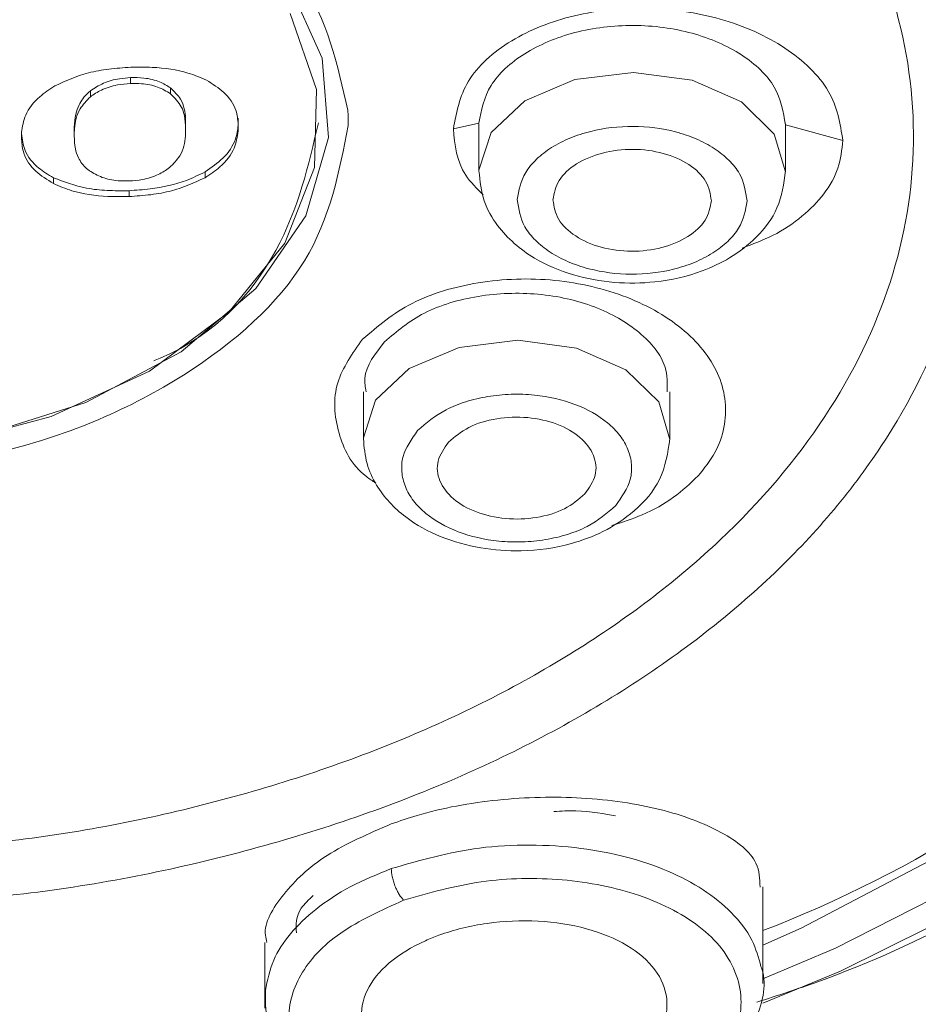
# Model space of a CAD drawing. Units: millimetres. Extents: x 10 to 410, y 10 to 281.
# Drawn here: x 79 to 90, y 100 to 113 of the extents above; entities that cross this region are included whole.
import ezdxf

# ---------------------------------------------------------------- set-up
doc = ezdxf.new("R2010")
doc.units = ezdxf.units.MM

msp = doc.modelspace()

# ---------------------------------------------------------------- linework, layer by layer
at = {"color": 7, "linetype": 'Continuous', "lineweight": 15}
for p, q in [((79.9956627, 112.3212689), (79.9956627, 112.2445298)), ((80.5172219, 112.1865631), (80.5172219, 112.1097947)), ((79.4699222, 112.1462124), (79.4699222, 112.0695054)), ((79.2600142, 111.6747553), (79.2600142, 111.5980626)), ((80.7137962, 111.665776), (80.7137962, 111.7425843)), ((81.3986792, 111.6987363), (81.3986792, 111.6219087)), ((84.2075718, 111.6520935), (84.5419678, 111.7268665)), ((84.5418617, 111.7166148), (84.5418617, 111.1028064)), ((88.5417561, 111.7044296), (89.2917465, 111.5000213)), ((88.5418623, 111.1028064), (88.5418623, 111.7166148)), ((79.2593847, 111.6223717), (79.2593847, 111.5457459)), ((79.2594661, 111.6343352), (79.2594661, 111.5576431)), ((80.9666223, 111.0904776), (80.9666223, 111.0136757)), ((78.9875078, 111.0142451), (78.9875078, 110.9375595)), ((79.974713, 110.8451998), (79.974713, 110.7684578)), ((83.0340346, 108.2217491), (83.0340346, 107.6079386)), ((87.0340352, 107.6079386), (87.0340352, 108.2217491)), ((88.2483243, 100.5009921), (88.2483243, 101.7594784)), ((81.7483247, 101.0340061), (81.7483247, 100.1776215))]:
    msp.add_line(p, q, dxfattribs=at)
at = {"color": 7, "linetype": 'Continuous', "lineweight": 15, "flags": 128}
for points in [[(75.8541715, 129.1910501), (78.7793409, 129.0608381), (81.658765, 128.7049343), (84.4504551, 128.1285289), (87.1137015, 127.340028), (89.6096693, 126.3509291), (91.9019605, 125.1756548), (93.957151, 123.8313441), (95.745268, 122.3376009), (97.2402364, 120.7162061), (98.4202593, 118.9908032), (99.2681298, 117.1865533), (99.7714798, 115.3297657), (99.9229725, 113.4475169), (99.7203968, 111.5672542), (99.1667106, 109.7163963), (98.269983, 107.9219324), (97.0432933, 106.2100301), (95.5045286, 104.6056529), (93.6761263, 103.1321959), (91.5847502, 101.8111461), (89.2608983, 100.6617666), (88.2466657, 100.2433382)], [(88.3212422, 126.40681), (90.6931709, 125.3074388), (92.8369451, 124.0290375), (94.7200644, 122.5909878), (96.3139839, 121.0150881), (97.5945413, 119.3252277), (98.542324, 117.5470227), (99.1429675, 115.7074291), (99.3873633, 113.8343333), (99.2718067, 111.9561296), (98.7980522, 110.1012897), (97.9732785, 108.2979309), (96.8099914, 106.57339), (95.3258208, 104.9538097), (93.5432694, 103.4637416), (91.4893567, 102.1257723), (89.1952196, 100.9601852), (88.2483243, 100.5584649)], [(75.7029265, 116.3033575), (77.304011, 116.1739531), (78.8155107, 115.8106965), (80.155941, 115.2331716), (81.2530385, 114.4725123), (82.0476583, 113.5697263), (82.4969623, 112.5734831), (82.5767282, 111.5374902), (82.2826561, 110.5175983), (81.6305999, 109.56879), (80.6557115, 108.742216), (79.4105472, 108.082437), (77.9622348, 107.6250217), (76.3888528, 107.3946296), (75.6703687, 107.3688164)], [(82.0793316, 113.1573471), (82.4208886, 112.1644396), (82.3970085, 111.1476648), (82.0089795, 110.161837), (81.2777195, 109.2601027), (80.2426517, 108.4910744), (78.9595765, 107.896211), (77.4976648, 107.5075812), (75.9357286, 107.3461366), (74.3579724, 107.4205805), (72.8494533, 107.7268997), (71.4914962, 108.2485805), (70.3573085, 108.9574984), (69.508035, 109.8154364), (68.9894601, 110.7761421), (68.8295404, 111.7878239)], [(81.399916, 111.7899288), (81.3997614, 111.7785183), (81.3996068, 111.7671113), (81.3994522, 111.7557079), (81.3992976, 111.7443066), (81.399143, 111.7329095), (81.3989884, 111.7215154), (81.3988338, 111.7101241), (81.3986792, 111.6987363)], [(79.2594661, 111.6343352), (79.2595346, 111.6393856), (79.259603, 111.6444367), (79.2596715, 111.6494878), (79.25974, 111.6545403), (79.2598084, 111.6595928), (79.2598773, 111.6646467), (79.2599458, 111.6697007), (79.2600142, 111.6747553)], [(81.3986792, 111.6219087), (81.3988338, 111.6332965), (81.3989884, 111.6446878), (81.399143, 111.6560819), (81.3992976, 111.6674789), (81.3994522, 111.6788802), (81.3996068, 111.6902837), (81.3997614, 111.7016907), (81.399916, 111.7131012)], [(78.5727354, 111.6043662), (78.5725808, 111.5929563), (78.5724262, 111.5815493), (78.5722716, 111.5701452), (78.572117, 111.5587446), (78.5719624, 111.5473476), (78.5718078, 111.5359527), (78.5716532, 111.5245621), (78.5714986, 111.5131744)], [(79.2600142, 111.5980626), (79.2599458, 111.5930079), (79.2598773, 111.587954), (79.2598084, 111.5829007), (79.25974, 111.5778482), (79.2596715, 111.5727957), (79.259603, 111.5677439), (79.2595346, 111.5626935), (79.2594661, 111.5576431)], [(80.7131675, 111.6135578), (80.713236, 111.6186082), (80.7133045, 111.6236586), (80.7133729, 111.6287104), (80.7134414, 111.6337629), (80.7135103, 111.6388154), (80.7135787, 111.6438687), (80.7136472, 111.6489226), (80.7137156, 111.6539773)]]:
    msp.add_lwpolyline(points, dxfattribs=at)
at = {"color": 8, "linetype": 'Continuous', "lineweight": 15, "flags": 128}
for points in [[(84.5418728, 111.0985604), (84.541938, 111.114025), (84.7008524, 111.6051207), (85.1400436, 112.0197435), (85.7926493, 112.294771), (86.559315, 112.3883327), (87.3233245, 112.2861847), (87.9683632, 112.003878), (88.3962295, 111.5843914), (88.5417859, 111.0915878)], [(88.2483243, 101.0006491), (88.7469815, 101.2228401), (90.9462839, 102.3717107), (92.9042331, 103.6887035), (94.5899512, 105.1530486), (95.9768526, 106.7416527), (97.043066, 108.429463), (97.7717757, 110.1898611), (97.9178424, 110.7086275)], [(83.0340346, 107.6077546), (83.0341109, 107.6191575), (83.1930253, 108.1102531), (83.6322166, 108.5248759), (84.2848213, 108.7999033), (85.0514879, 108.893465), (85.8154974, 108.7913169), (86.4605361, 108.5090104), (86.8884025, 108.0895236), (87.0339589, 107.5967201), (87.0339589, 107.5967201)]]:
    msp.add_lwpolyline(points, dxfattribs=at)
at = {"color": 7, "linetype": 'Continuous', "lineweight": 15}
for centre, radius, start, end in [((79.8612912, 111.7364041), 2.9739997, 359.22303833, 3.11381762), ((82.5239422, 116.0272589), 15.9045913, 291.09528948, 336.84159503)]:
    msp.add_arc(centre, radius, start, end, dxfattribs=at)
for points, knots in [([(112.7725232, 97.616596), (113.3613002, 98.0579531), (115.291557, 99.5049059), (117.893464, 102.2878644), (120.527667, 105.8853674), (122.3826081, 109.687045), (123.472929, 113.6059527), (123.7684152, 117.583601), (123.2674354, 121.5523838), (121.9774047, 125.447022), (119.9199372, 129.2028854), (117.1290326, 132.7577852), (113.650958, 136.0528548), (109.5432974, 139.0334431), (104.8741108, 141.650428), (99.7207173, 143.8595611), (94.168525, 145.6275921), (88.3093322, 146.9127715), (82.24082, 147.7403324), (78.1210405, 147.8620708), (76.0611508, 147.92294)], [0, 0, 0, 0, 0.0251679373, 0.0825109981, 0.1398540697, 0.1971971323, 0.2545401918, 0.3118832527, 0.3692263165, 0.426569378, 0.4839124275, 0.5412555029, 0.5985985477, 0.6559416211, 0.7132846839, 0.7706277488, 0.8279708016, 0.8853138774, 0.9426569373, 1, 1, 1, 1]), ([(78.0388042, 86.1867075), (80.0797523, 86.3014674), (84.1616479, 86.5309872), (90.1335418, 87.5108912), (95.8695142, 88.9384305), (101.2714624, 90.8361342), (106.2513525, 93.1603958), (110.7268794, 95.8762284), (114.6243714, 98.9380028), (117.8796077, 102.2955059), (120.43895, 105.8933615), (122.2602395, 109.672307), (123.3134658, 113.5700776), (123.5812789, 117.5224561), (123.0592652, 121.464324), (121.7560311, 125.3307371), (119.6930403, 129.0579934), (116.9042893, 132.5846811), (113.4357248, 135.8527125), (109.3444941, 138.8081824), (104.6980017, 141.4026313), (99.5727963, 143.5924321), (94.0533608, 145.3448149), (88.2304642, 146.6185559), (82.2006715, 147.4387712), (78.1075446, 147.5595234), (76.0609818, 147.6198995)], [0, 0, 0, 0, 0.0416669184, 0.083333825, 0.1250007026, 0.1666675597, 0.2083343783, 0.2500011828, 0.2916679779, 0.3333347422, 0.3750014862, 0.4166682107, 0.4583349123, 0.5000015888, 0.541668245, 0.5833348768, 0.625001492, 0.6666680779, 0.7083346474, 0.7500012027, 0.7916677211, 0.8333342145, 0.8750006987, 0.9166671513, 0.9583335899, 1, 1, 1, 1]), ([(75.8543245, 129.2030764), (77.4438404, 129.1360263), (80.6228719, 129.0019262), (85.1978328, 128.0474633), (89.4061592, 126.5802839), (93.0853867, 124.6021377), (96.0943245, 122.2036759), (98.317271, 119.4731717), (99.668884, 116.5165256), (100.0969531, 113.4473842), (99.5860128, 110.3826305), (98.1520339, 107.4442717), (95.8637883, 104.729373), (92.7582406, 102.4014514), (90.1222334, 100.8896131), (88.4366815, 100.3415653), (88.1692504, 100.2546116)], [0, 0, 0, 0, 0.0758232427, 0.1516464713, 0.2274696967, 0.303292917, 0.3791160909, 0.4549392646, 0.5307624358, 0.6065855952, 0.6824087385, 0.7582318664, 0.834054983, 0.9098780861, 0.9857011778, 1, 1, 1, 1]), ([(75.5151235, 102.1903778), (76.4692163, 102.2198839), (78.3774022, 102.278896), (81.1358812, 102.8203699), (83.6828949, 103.671708), (85.9210065, 104.8329606), (87.7640879, 106.2507218), (89.1413433, 107.8728599), (89.9998332, 109.6364084), (90.3065744, 111.4737598), (90.0497713, 113.3142729), (89.2392989, 115.0871856), (87.9062988, 116.7245282), (86.1019951, 118.1627545), (83.8957527, 119.3489419), (81.3722395, 120.2287281), (78.6288771, 120.8010683), (76.7225797, 120.8814808), (75.769431, 120.9216871)], [0, 0, 0, 0, 0.0624999139, 0.1249998465, 0.1874997814, 0.249999733, 0.3124996869, 0.3749996658, 0.43749965, 0.4999996452, 0.5624996544, 0.6249996652, 0.6874996917, 0.7499997323, 0.8124997879, 0.8749998392, 0.9374999133, 1, 1, 1, 1]), ([(84.7232526, 119.2981623), (85.3709578, 118.9760062), (86.8151254, 118.257705), (88.5705588, 116.8103238), (89.9847806, 115.0905416), (90.8373604, 113.2187471), (91.108804, 111.2780733), (90.785129, 109.3400843), (89.8797207, 107.480111), (88.427123, 105.7692354), (86.4832325, 104.2739266), (84.1226993, 103.0491562), (81.4363703, 102.1512511), (78.5270077, 101.5801593), (76.5144482, 101.5179188), (75.5081685, 101.4867985)], [0, 0, 0, 0, 0.063467876, 0.1415122809, 0.2195566792, 0.2976010733, 0.3756454473, 0.4536898057, 0.5317341685, 0.6097785124, 0.6878228218, 0.7658671438, 0.8439114342, 0.9219557221, 1, 1, 1, 1]), ([(75.7051747, 116.3596925), (76.6205432, 116.2889456), (78.4512871, 116.1474511), (80.7720514, 115.1213137), (82.4287794, 113.6569751), (82.6968595, 112.4842936), (82.8309001, 111.8979506)], [0, 0, 0, 0, 0.249997149, 0.4999961986, 0.7499971581, 1, 1, 1, 1]), ([(84.2075709, 111.6520907), (84.2475643, 111.8652984), (84.3284482, 112.2964954), (84.91864, 112.8276093), (85.7534805, 113.163322), (86.7333131, 113.2656099), (87.72372, 113.1219809), (88.4427982, 112.7987875), (88.8742141, 112.4494344), (89.2043195, 112.0524415), (89.2569111, 111.720139), (89.2917484, 111.5000177)], [0, 0, 0, 0, 0.1245302769, 0.251853414, 0.3751224077, 0.4935148716, 0.6174806023, 0.7439642307, 0.8083545091, 0.8730516498, 1, 1, 1, 1]), ([(88.5417859, 111.7044295), (88.5140081, 111.8728504), (88.4584524, 112.2096923), (88.0017818, 112.6401991), (87.3445988, 112.9298293), (86.5597696, 113.0346418), (85.7722143, 112.9386494), (85.1072676, 112.656436), (84.6389772, 112.2311178), (84.5742844, 111.8949504), (84.541938, 111.7268667)], [0, 0, 0, 0, 0.1250000051, 0.2499999637, 0.3749999748, 0.5000000323, 0.6249999434, 0.7499999897, 0.8749999931, 1, 1, 1, 1]), ([(79.9975989, 112.4560368), (79.9018947, 112.4496995), (79.7149319, 112.4373192), (79.3654789, 112.3750328), (79.1461937, 112.2759901), (79.0047927, 112.2121247)], [0, 0, 0, 0, 0.2713892551, 0.5301722845, 1, 1, 1, 1]), ([(80.9839072, 112.288243), (80.9062189, 112.3213782), (80.6967065, 112.4107384), (80.3475516, 112.45982), (80.0913097, 112.4570499), (79.9975989, 112.4560368)], [0, 0, 0, 0, 0.2720953973, 0.7337962639, 1, 1, 1, 1]), ([(79.4699222, 112.1462124), (79.5239167, 112.182273), (79.6319184, 112.2544025), (79.8239492, 112.308016), (79.9469902, 112.3175124), (79.9956627, 112.3212689)], [0, 0, 0, 0, 0.3766669535, 0.7534222836, 1, 1, 1, 1]), ([(79.9956627, 112.3212689), (80.0539049, 112.3209424), (80.1871192, 112.3201955), (80.3740798, 112.2748668), (80.4720182, 112.2144491), (80.5172219, 112.1865631)], [0, 0, 0, 0, 0.2949279052, 0.6745725229, 1, 1, 1, 1]), ([(79.0047927, 112.2121247), (78.9362151, 112.1667047), (78.7704004, 112.0568831), (78.6078517, 111.8437373), (78.5838849, 111.6803672), (78.5727354, 111.6043662)], [0, 0, 0, 0, 0.2738727847, 0.6622002419, 1, 1, 1, 1]), ([(79.9956627, 112.2445298), (79.9375485, 112.2396393), (79.8036349, 112.2283701), (79.614986, 112.1688976), (79.5154016, 112.1006662), (79.4699222, 112.0695054)], [0, 0, 0, 0, 0.2940572711, 0.6776014806, 1, 1, 1, 1]), ([(80.5172219, 112.1097947), (80.4635375, 112.1419784), (80.3561105, 112.2063808), (80.1650099, 112.2449938), (80.0427945, 112.2446589), (79.9956627, 112.2445298)], [0, 0, 0, 0, 0.3803017081, 0.7610159717, 1, 1, 1, 1]), ([(80.5172219, 112.1865631), (80.5649707, 112.1391608), (80.6852614, 112.0197429), (80.7126999, 111.8529219), (80.713571, 111.748156), (80.7137156, 111.7307549)], [0, 0, 0, 0, 0.3543782179, 0.892765401, 1, 1, 1, 1]), ([(81.399916, 111.7131012), (81.3939456, 111.7740349), (81.3794915, 111.9215552), (81.2413898, 112.1286321), (81.0655347, 112.2376429), (80.9839072, 112.288243)], [0, 0, 0, 0, 0.273824017, 0.6629273402, 1, 1, 1, 1]), ([(79.2600142, 111.6747553), (79.2637071, 111.7312299), (79.2700609, 111.8283987), (79.3237279, 111.9799667), (79.3939239, 112.0830191), (79.4593828, 112.1374488), (79.4699222, 112.1462124)], [0, 0, 0, 0, 0.3444722752, 0.5926905417, 0.9344194705, 1, 1, 1, 1]), ([(79.4699222, 112.0695054), (79.420855, 112.0190244), (79.2975528, 111.8921698), (79.264682, 111.7229366), (79.2607345, 111.6173322), (79.2600142, 111.5980626)], [0, 0, 0, 0, 0.350803419, 0.8815412576, 1, 1, 1, 1]), ([(80.7137156, 111.6539773), (80.7110912, 111.7105831), (80.7065925, 111.807614), (80.6573335, 111.96746), (80.5707349, 112.0554327), (80.5172219, 112.1097947)], [0, 0, 0, 0, 0.3485262547, 0.5974268184, 1, 1, 1, 1]), ([(82.8350175, 111.6960763), (82.7186679, 111.0908471), (82.4859692, 109.8803903), (80.8018967, 108.3614921), (78.4098623, 107.305687), (76.5229583, 107.1772769), (75.5795076, 107.113072)], [0, 0, 0, 0, 0.2500010025, 0.500001351, 0.7500010147, 1, 1, 1, 1]), ([(82.4460059, 111.7319851), (82.3174405, 111.1725861), (82.0603098, 110.0537879), (81.099323, 108.9530487), (80.3246202, 108.6354655), (80.2964356, 108.6239115)], [0, 0, 0, 0, 0.4907361757, 0.981472377, 1, 1, 1, 1]), ([(81.3986792, 111.6987363), (81.3910512, 111.6376385), (81.3725069, 111.4891028), (81.2285938, 111.271089), (81.0495662, 111.1476618), (80.9666223, 111.0904776)], [0, 0, 0, 0, 0.2727385025, 0.663058064, 1, 1, 1, 1]), ([(85.0419195, 110.7281981), (85.0637105, 110.849321), (85.0973474, 111.036288), (85.2871234, 111.2600014), (85.4829631, 111.4120824), (85.7233785, 111.5361878), (86.0744994, 111.6504767), (86.5552688, 111.7073298), (87.0342461, 111.6451154), (87.382231, 111.5269463), (87.6191471, 111.4002613), (87.8109803, 111.245945), (87.9947281, 111.0201493), (88.0233038, 110.8327185), (88.0418045, 110.7113702)], [0, 0, 0, 0, 0.1197214753, 0.1848036716, 0.2499999682, 0.315082221, 0.3802785251, 0.4999999475, 0.6197215006, 0.6848036634, 0.7499998933, 0.8150821422, 0.8802785522, 1, 1, 1, 1]), ([(78.9875078, 111.0142451), (78.9204352, 111.0544992), (78.7574602, 111.1523097), (78.6003658, 111.3532864), (78.5806431, 111.514902), (78.5714986, 111.5898357)], [0, 0, 0, 0, 0.2727865559, 0.6628246003, 1, 1, 1, 1]), ([(79.2594661, 111.5576431), (79.2615825, 111.5020161), (79.2652333, 111.4060579), (79.3143365, 111.2601361), (79.3818856, 111.1631793), (79.4462358, 111.1140508), (79.4568548, 111.1059436)], [0, 0, 0, 0, 0.34218463901, 0.5902772529, 0.93238766309, 1, 1, 1, 1]), ([(80.5041545, 111.1462316), (80.5529872, 111.1963483), (80.6758263, 111.3224174), (80.7086235, 111.4899585), (80.7124835, 111.5949521), (80.7131675, 111.6135578)], [0, 0, 0, 0, 0.3518759546, 0.88514678138, 1, 1, 1, 1]), ([(80.9666223, 111.0136757), (81.0346397, 111.0592264), (81.200717, 111.1704468), (81.3634287, 111.3836907), (81.3875868, 111.5469482), (81.3986792, 111.6219087)], [0, 0, 0, 0, 0.272804956, 0.6661047667, 1, 1, 1, 1]), ([(84.597741, 110.7897434), (84.5142452, 110.8734466), (84.2541684, 111.1341694), (84.2264146, 111.4426474), (84.2075709, 111.6520907)], [0, 0, 0, 0, 0.32104319381, 1, 1, 1, 1]), ([(78.5714986, 111.5131744), (78.5774027, 111.4526086), (78.5917356, 111.3055765), (78.7290901, 111.0980825), (78.905504, 110.9884983), (78.9875078, 110.9375595)], [0, 0, 0, 0, 0.2726518296, 0.6619012729, 1, 1, 1, 1]), ([(89.2917484, 111.5000177), (89.2785392, 111.3787466), (89.2522648, 111.1375255), (89.0612842, 110.8001367), (88.7691385, 110.502593), (88.4100306, 110.2564412), (88.1140957, 110.1468867), (87.9772005, 110.0962084)], [0, 0, 0, 0, 0.209420894, 0.4165603099, 0.6171764996, 0.8229113572, 1, 1, 1, 1]), ([(87.5758917, 110.7139837), (87.561527, 110.8010712), (87.5327974, 110.975246), (87.2966409, 111.1978463), (86.9568016, 111.3475895), (86.5509687, 111.4017538), (86.1437491, 111.3520756), (85.7999613, 111.206104), (85.5578945, 110.9861426), (85.5245178, 110.8123104), (85.5078294, 110.7253942)], [0, 0, 0, 0, 0.1250000111, 0.2500000011, 0.3750000397, 0.5000000633, 0.6250000404, 0.7499999495, 0.8749999943, 1, 1, 1, 1]), ([(79.9784006, 110.9716609), (80.0354947, 110.9763348), (80.167618, 110.9871508), (80.3566032, 111.0460723), (80.4571611, 111.1143319), (80.5041545, 111.1462316)], [0, 0, 0, 0, 0.2884293643, 0.6674633287, 1, 1, 1, 1]), ([(79.4568548, 111.1059436), (79.5095488, 111.0742407), (79.6149622, 111.0108194), (79.8057296, 110.9716718), (79.9291341, 110.971664), (79.9784006, 110.9716609)], [0, 0, 0, 0, 0.3751875646, 0.7505573086, 1, 1, 1, 1]), ([(80.9666223, 111.0904776), (80.8877353, 111.0512628), (80.6738399, 110.944935), (80.3230132, 110.8683175), (80.0668469, 110.851315), (79.974713, 110.8451998)], [0, 0, 0, 0, 0.2722805711, 0.7382654414, 1, 1, 1, 1]), ([(84.5418617, 111.1027342), (84.5557376, 110.9700268), (84.5821714, 110.7172178), (84.8135611, 110.3089918), (85.2133298, 109.9611655), (85.7525319, 109.7331882), (86.3007424, 109.6325169), (86.8804684, 109.6390126), (87.3968383, 109.7569771), (87.8430168, 109.9690902), (88.1925268, 110.2414118), (88.4792989, 110.6275883), (88.5201992, 110.9383052), (88.5418623, 111.1028787)], [0, 0, 0, 0, 0.0792987957, 0.15106512, 0.2715517771, 0.3693306128, 0.4606567438, 0.5476657473, 0.6533316596, 0.7224243082, 0.8031055322, 0.8957134123, 1, 1, 1, 1]), ([(79.974713, 110.8451998), (79.8790806, 110.844234), (79.6917332, 110.8423421), (79.3439126, 110.8787791), (79.1269112, 110.9612592), (78.9875078, 111.0142451)], [0, 0, 0, 0, 0.2715971581, 0.5320684296, 1, 1, 1, 1]), ([(78.9875078, 110.9375595), (79.065661, 110.9043504), (79.2774006, 110.8143772), (79.6268288, 110.7647079), (79.882812, 110.7674672), (79.974713, 110.7684578)], [0, 0, 0, 0, 0.2727283059, 0.7389006392, 1, 1, 1, 1]), ([(79.974713, 110.7684578), (80.0701919, 110.7748493), (80.257563, 110.7873923), (80.6064632, 110.8505752), (80.8258073, 110.9499067), (80.9666223, 111.0136757)], [0, 0, 0, 0, 0.2711324253, 0.5320799849, 1, 1, 1, 1]), ([(88.0418045, 110.7113702), (88.0200135, 110.5902473), (87.9863766, 110.4032803), (87.7966006, 110.1795668), (87.6007609, 110.0274861), (87.3603462, 109.9033801), (87.0092246, 109.7890918), (86.5284553, 109.7322384), (86.0494778, 109.7944529), (85.7014929, 109.912622), (85.464577, 110.039307), (85.2727435, 110.1936231), (85.0889974, 110.4194193), (85.0604208, 110.6068498), (85.0419195, 110.7281981)], [0, 0, 0, 0, 0.119721478, 0.1848036767, 0.2499999756, 0.3150820759, 0.3802785593, 0.499999986, 0.6197215434, 0.6848037085, 0.7499999407, 0.815082192, 0.88027852, 1, 1, 1, 1]), ([(85.5078294, 110.7253942), (85.5222274, 110.6383253), (85.5510235, 110.4641875), (85.7871955, 110.2416571), (86.1269962, 110.0919655), (86.5327553, 110.0378208), (86.9399005, 110.0874804), (87.2836484, 110.2334005), (87.5257288, 110.4532921), (87.5591708, 110.6270865), (87.5758917, 110.7139837)], [0, 0, 0, 0, 0.1249999941, 0.2499999603, 0.3750000487, 0.5000001072, 0.6249999864, 0.7500000372, 0.8750000385, 1, 1, 1, 1]), ([(83.0225905, 108.905686), (83.2209226, 109.0755205), (83.6141312, 109.4122302), (84.3779947, 109.6376754), (85.0275257, 109.7015581), (85.6971604, 109.680175), (86.5072717, 109.4889644), (87.2788364, 109.0382847), (87.7410899, 108.4269956), (87.793462, 107.860029), (87.6414223, 107.4218633), (87.4826814, 107.2228119), (87.4034034, 107.123402)], [0, 0, 0, 0, 0.1229662295, 0.2437899027, 0.3070317337, 0.3700501444, 0.4932083636, 0.6177507845, 0.7427038603, 0.8702454632, 0.9351982444, 1, 1, 1, 1]), ([(86.9988787, 108.2194978), (87.0003721, 108.3284409), (87.0041795, 108.6062097), (86.6650863, 109.0145114), (86.0778435, 109.3572506), (85.3182089, 109.527307), (84.5236073, 109.496593), (83.7870112, 109.2787675), (83.4695212, 109.0084291), (83.3107762, 108.8732598)], [0, 0, 0, 0, 0.0971060605, 0.2475883346, 0.3980707447, 0.5485529919, 0.6990353139, 0.849517627, 1, 1, 1, 1]), ([(83.1940367, 107.0303022), (83.1523491, 107.0576874), (82.8890813, 107.2306321), (82.6695559, 107.6984668), (82.6187349, 108.3374696), (82.8911784, 108.720792), (83.0225905, 108.905686)], [0, 0, 0, 0, 0.057398334, 0.3624849988, 0.6924971316, 1, 1, 1, 1]), ([(83.3107762, 108.8732598), (83.1879221, 108.7187572), (83.0214915, 108.5094522), (83.0592934, 108.2816972), (83.0691911, 108.2220642)], [0, 0, 0, 0, 0.7381701004, 1, 1, 1, 1]), ([(83.7415911, 107.7142756), (83.8546798, 107.8121675), (84.029245, 107.9632747), (84.3676135, 108.0960241), (84.655514, 108.1647878), (84.9602567, 108.1949985), (85.3532375, 108.1811274), (85.8138198, 108.0758473), (86.1802318, 107.8680275), (86.3896763, 107.65385), (86.4963088, 107.4679942), (86.5424044, 107.2726984), (86.5258959, 107.0180982), (86.4048485, 106.8465943), (86.3264787, 106.7355574)], [0, 0, 0, 0, 0.11972155264, 0.1848036424, 0.2499999917, 0.3150822733, 0.3802786037, 0.5000000573, 0.61972146997, 0.68480364373, 0.7499999344, 0.81508221601, 0.8802785464, 1, 1, 1, 1]), ([(85.92517, 106.8877261), (85.9804284, 106.9677575), (86.0909451, 107.1278203), (86.0595124, 107.3964416), (85.8816752, 107.6352879), (85.5723948, 107.8125871), (85.1811686, 107.9004349), (84.7699682, 107.8845425), (84.3892757, 107.7719138), (84.2251257, 107.6321517), (84.1430507, 107.5622706)], [0, 0, 0, 0, 0.12500005932, 0.2500000799, 0.3750001848, 0.50000003354, 0.62500011757, 0.75000013753, 0.87500004461, 1, 1, 1, 1]), ([(86.3264787, 106.7355574), (86.21339, 106.6376655), (86.0388249, 106.4865583), (85.7004564, 106.3538089), (85.4125558, 106.2850452), (85.1078131, 106.2548345), (84.7148323, 106.2687056), (84.25425, 106.3739857), (83.887838, 106.5818055), (83.6783936, 106.795983), (83.5717611, 106.9818387), (83.5256654, 107.1771345), (83.5421739, 107.4317347), (83.6632213, 107.6032387), (83.7415911, 107.7142756)], [0, 0, 0, 0, 0.1197215525, 0.1848036422, 0.2499999914, 0.315082273, 0.3802786033, 0.5000000568, 0.6197214694, 0.684803643, 0.7499999337, 0.8150821172, 0.8802785465, 1, 1, 1, 1]), ([(83.0340355, 107.607375), (83.0435749, 107.4980084), (83.0621064, 107.2855481), (83.2307027, 106.9225754), (83.550496, 106.5778731), (84.0252998, 106.3153102), (84.5515281, 106.1683881), (85.1379477, 106.1250522), (85.6888342, 106.2038003), (86.1930419, 106.3951161), (86.6068896, 106.6695604), (86.956709, 107.0833818), (87.0071783, 107.4261221), (87.0340343, 107.6085026)], [0, 0, 0, 0, 0.0634514284, 0.1232635198, 0.2315561008, 0.3287583319, 0.4203055064, 0.5072768087, 0.6171373825, 0.6916660327, 0.7801455804, 0.8830101397, 1, 1, 1, 1]), ([(84.1430507, 107.5622706), (84.0877486, 107.4822339), (83.9771446, 107.3221606), (84.0085114, 107.0534839), (84.1863406, 106.8145802), (84.4956698, 106.63724), (84.8869756, 106.5493852), (85.2982504, 106.5653085), (85.678986, 106.6780022), (85.8431086, 106.8178181), (85.92517, 106.8877261)], [0, 0, 0, 0, 0.12500004, 0.2500000001, 0.374999993, 0.4999999687, 0.6250000707, 0.7500000227, 0.8750000213, 1, 1, 1, 1]), ([(87.4034034, 107.123402), (87.3017554, 107.0271242), (87.0981987, 106.8343218), (86.7077235, 106.6142462), (86.4111411, 106.5185411), (86.2757878, 106.4748636)], [0, 0, 0, 0, 0.3515892065, 0.7040803116, 1, 1, 1, 1]), ([(77.5743693, 83.8138529), (78.3254241, 83.8262253), (79.6365528, 83.847824), (81.8656217, 83.9985962), (84.2940718, 84.2166558), (87.1602225, 84.5846569), (90.1269767, 85.0805524), (93.1759742, 85.7211922), (96.2475298, 86.5081778), (99.3009868, 87.4426673), (102.3020449, 88.5232019), (105.2218536, 89.7468279), (108.0356162, 91.1093254), (110.7216778, 92.6055744), (113.2609553, 94.2297566), (115.636284, 95.9756309), (117.8328047, 97.8365502), (119.8349058, 99.8062746), (121.6361556, 101.8768075), (123.2002214, 104.0471924), (124.2687327, 105.7519975), (124.728359, 106.7487171), (124.8311799, 106.9716886)], [0, 0, 0, 0, 0.0357882674, 0.0624761604, 0.1067536893, 0.1525955456, 0.2016435766, 0.2526911004, 0.305252348, 0.358942457, 0.4134924649, 0.4687088499, 0.524452599, 0.5806252204, 0.6371597876, 0.6940135163, 0.7511664791, 0.8086202211, 0.8663969956, 0.9245407694, 0.9831193665, 1, 1, 1, 1]), ([(88.2101913, 101.757783), (88.2074697, 101.8637487), (88.2007229, 102.1264351), (87.749597, 102.4866962), (86.9564637, 102.7917557), (85.9152779, 102.9471704), (84.7946158, 102.9243087), (83.940689, 102.7664934), (83.5090113, 102.6199585), (83.3979479, 102.5822575)], [0, 0, 0, 0, 0.116474595, 0.2887377564, 0.4613387243, 0.6282803613, 0.7887665574, 0.9456532163, 1, 1, 1, 1]), ([(85.5205113, 102.7422306), (85.5676229, 102.7454769), (85.8143978, 102.7624816), (86.0890075, 102.7307664), (86.2891789, 102.6914409), (86.3225318, 102.6848884)], [0, 0, 0, 0, 0.16432674424, 0.86075873358, 1, 1, 1, 1]), ([(83.3979479, 102.5822575), (83.0998642, 102.4527618), (82.5037173, 102.1937794), (81.9599109, 101.6681764), (81.7144592, 101.2569072), (81.7668758, 101.0666006), (81.7753656, 101.0357769)], [0, 0, 0, 0, 0.3128931288, 0.6257647969, 0.9393855566, 1, 1, 1, 1]), ([(83.5592539, 101.5859131), (83.5395647, 101.6088829), (83.5091794, 101.644331), (83.4715383, 101.7137146), (83.4452995, 101.7729905), (83.4240269, 101.8350961), (83.4035309, 101.9142473), (83.4001443, 101.9650774), (83.3979498, 101.9980142)], [0, 0, 0, 0, 0.2381442983, 0.3675150625, 0.5000014578, 0.6324861407, 0.7618586426, 1, 1, 1, 1]), ([(86.4645529, 98.7023348), (86.635193, 98.7732303), (86.9758392, 98.9147578), (87.3865704, 99.1961512), (87.702942, 99.5102704), (87.9042581, 99.8538618), (87.9834746, 100.2105955), (87.9340307, 100.5706203), (87.7652163, 100.9123557), (87.3841369, 101.3103589), (86.6860001, 101.6795995), (85.6530669, 101.887925), (84.5496547, 101.8682555), (83.8906433, 101.6803848), (83.5592539, 101.5859124)], [0, 0, 0, 0, 0.0658475449, 0.131450484, 0.1970822194, 0.2614182895, 0.3273293452, 0.3933820281, 0.4615516423, 0.5268961085, 0.6528961173, 0.7700061362, 0.8843456667, 1, 1, 1, 1]), ([(82.1590617, 101.1584593), (82.1535133, 101.2662864), (82.1451359, 101.4290947), (82.3207833, 101.5920441), (82.3801004, 101.647073)], [0, 0, 0, 0, 0.6622944358, 1, 1, 1, 1]), ([(83.5592539, 101.5859124), (83.2661815, 101.4531971), (82.6832283, 101.1892119), (82.1530471, 100.6128203), (81.9932171, 99.9694617), (82.2185014, 99.428517), (82.6283385, 99.0410711), (83.0525843, 98.7917333), (83.5581931, 98.5972089), (84.1172963, 98.4730525), (84.7123252, 98.4202257), (85.3164006, 98.4421509), (85.9168638, 98.5294645), (86.2817216, 98.6446267), (86.4645529, 98.7023348)], [0, 0, 0, 0, 0.1159874608, 0.2307117244, 0.3477474838, 0.4735281534, 0.5389502279, 0.6072039557, 0.6734163897, 0.7394679723, 0.8036117118, 0.8690599955, 0.9343856001, 1, 1, 1, 1]), ([(85.9838545, 99.1794386), (85.7783516, 99.1195061), (85.3673559, 98.9996443), (84.6805587, 98.9803674), (84.0374874, 99.0854566), (83.4996926, 99.3129427), (83.1307819, 99.6346555), (82.9729614, 100.0151207), (83.0456649, 100.4111226), (83.3397777, 100.777697), (83.712549, 101.0068796), (84.1472204, 101.1826635), (84.6409496, 101.3045989), (85.3201669, 101.3347845), (85.9647951, 101.2337213), (86.5027244, 101.0106742), (86.8725963, 100.6892757), (87.0306928, 100.3058726), (86.958449, 99.9046833), (86.6639371, 99.5340949), (86.2939403, 99.300162), (86.0435504, 99.2026795), (85.9838545, 99.1794386)], [0, 0, 0, 0, 0.053438748, 0.1068748479, 0.1603895139, 0.2140750852, 0.2679438447, 0.3219353537, 0.3759257615, 0.4297686466, 0.4833683298, 0.499999191, 0.5533761603, 0.6067485488, 0.6602566301, 0.7140127124, 0.7679621063, 0.8219704604, 0.8758979712, 0.9296557629, 0.9832291124, 1, 1, 1, 1]), ([(87.3009337, 99.1549277), (87.3851791, 99.1970959), (87.8078039, 99.4086366), (88.1639241, 99.9624648), (88.3098473, 100.4720694), (88.2262451, 100.7089636), (88.2228136, 100.7186872)], [0, 0, 0, 0, 0.1124588124, 0.5641595553, 0.9821102948, 1, 1, 1, 1]), ([(81.7537962, 100.4088659), (81.7544244, 100.2800029), (81.7562701, 99.9013852), (82.0789417, 99.4082519), (82.6166436, 99.0090131), (83.2536695, 98.7055925), (84.193511, 98.4784502), (85.4448117, 98.4534631), (86.2185142, 98.671584), (86.5987015, 98.7787657)], [0, 0, 0, 0, 0.0954958118, 0.2805801552, 0.3834601053, 0.4779143438, 0.6409117377, 0.8235486936, 1, 1, 1, 1])]:
    msp.add_open_spline(points, degree=3, knots=knots, dxfattribs=at)
at = {"color": 8, "linetype": 'Continuous', "lineweight": 15}
for points, knots in [([(88.2228136, 100.7186872), (88.1911506, 100.8351548), (88.1232224, 101.0850191), (87.7742055, 101.537185), (87.0618738, 102.0079972), (86.074798, 102.2643823), (85.2145003, 102.3167262), (84.3538124, 102.2735075), (83.774684, 102.1065958), (83.3979479, 101.998016)], [0, 0, 0, 0, 0.0943084337, 0.2023249853, 0.4016692199, 0.600951404, 0.7076053226, 0.8097906977, 1, 1, 1, 1]), ([(83.3979479, 101.998016), (83.2158089, 101.9234912), (82.8466797, 101.7724568), (82.2666959, 101.3858221), (81.857567, 100.9139584), (81.7808852, 100.5407184), (81.7537962, 100.4088659)], [0, 0, 0, 0, 0.2001351971, 0.405600821, 0.7900198366, 1, 1, 1, 1])]:
    msp.add_open_spline(points, degree=3, knots=knots, dxfattribs=at)

doc.saveas('drawing.dxf')
